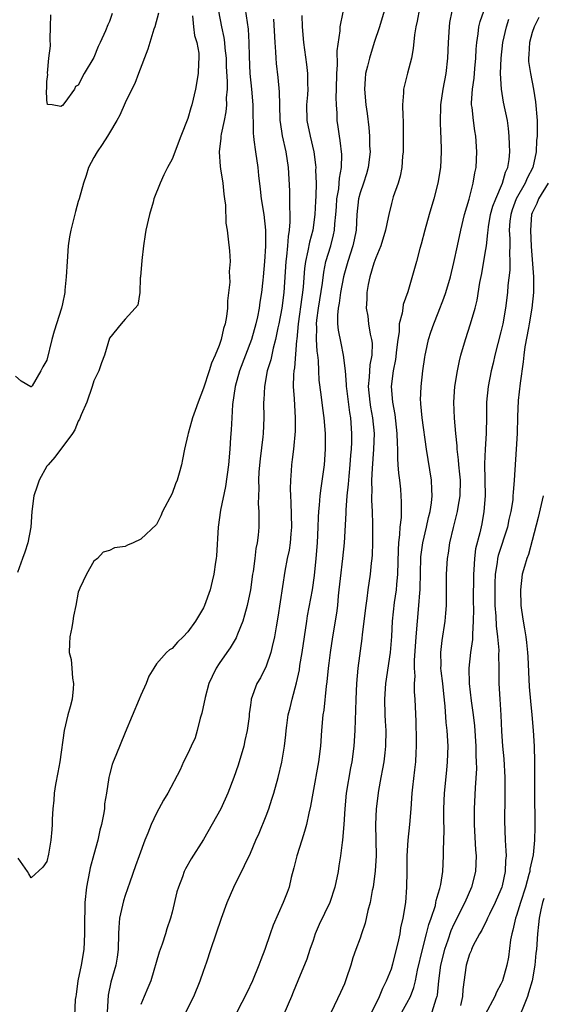
# Model space of a CAD drawing. Units: inches. Extents: x 2505000 to 2508000, y 1560000 to 1563000.
# Drawn here: x 2505646 to 2505712, y 1561136 to 1561262 of the extents above; entities that cross this region are included whole.
import ezdxf

# ---------------------------------------------------------------- set-up
doc = ezdxf.new("R2010")
doc.units = ezdxf.units.IN
doc.header["$MEASUREMENT"] = 0
doc.layers.add('LD25051560_2ft', color=125, linetype='Continuous')

msp = doc.modelspace()

# ---------------------------------------------------------------- linework, layer by layer
at = {"layer": 'LD25051560_2ft'}
for points, elevation in [([(2505674.06, 1561265), (2505674.7, 1561260.7), (2505674.8, 1561259), (2505674.82, 1561257.18), (2505674.93, 1561255), (2505675.15, 1561253), (2505675.31, 1561251), (2505675.34, 1561247.34), (2505675.38, 1561247), (2505675.45, 1561246.55), (2505675.63, 1561245), (2505675.95, 1561243), (2505676.03, 1561241.97), (2505676.24, 1561240.24), (2505676.37, 1561239), (2505676.7, 1561237), (2505676.92, 1561235), (2505676.92, 1561232.92), (2505676.81, 1561231), (2505676.64, 1561229), (2505676.59, 1561228.59), (2505676.4, 1561227), (2505676.2, 1561225.8), (2505676.1, 1561225), (2505675.89, 1561223.89), (2505675.7, 1561223), (2505675.13, 1561221), (2505674.36, 1561219), (2505673.62, 1561217), (2505673.07, 1561215), (2505672.71, 1561212.71), (2505672.61, 1561211), (2505672.55, 1561209.45), (2505672.47, 1561208.47), (2505672.37, 1561207), (2505672.18, 1561205), (2505671.8, 1561202.2), (2505671.17, 1561199.17), (2505670.88, 1561197), (2505670.67, 1561193.33), (2505670.64, 1561193), (2505670.55, 1561192.55), (2505670.34, 1561191), (2505670.1, 1561190.1), (2505669.84, 1561189), (2505669.14, 1561187), (2505669, 1561186.71), (2505667.97, 1561185), (2505667, 1561183.64), (2505666.39, 1561183), (2505665.69, 1561182.31), (2505665, 1561181.51), (2505664.66, 1561181.34), (2505664.27, 1561181), (2505663, 1561179.53), (2505662.64, 1561179), (2505662.02, 1561177.98), (2505661.67, 1561177), (2505661, 1561175.54), (2505660.77, 1561175), (2505659, 1561170.76), (2505657.8, 1561167.8), (2505657.46, 1561167), (2505657.34, 1561166.66), (2505657, 1561165.33), (2505656.93, 1561165), (2505656.63, 1561163), (2505656.37, 1561161.63), (2505656.34, 1561161), (2505656.25, 1561160.25), (2505655.98, 1561159), (2505655.75, 1561158.25), (2505655.52, 1561157), (2505655, 1561155.17), (2505654.54, 1561153.46), (2505654.43, 1561153), (2505654.06, 1561151), (2505653.84, 1561149), (2505653.83, 1561147.83), (2505653.79, 1561147), (2505653.81, 1561145), (2505653.72, 1561143), (2505653.38, 1561141), (2505652.97, 1561139), (2505652.74, 1561137.26), (2505652.68, 1561137), (2505652.62, 1561136.62), (2505652.48, 1561133.52)], 7036), ([(2505696.89, 1561265), (2505696.29, 1561261.71), (2505696.11, 1561261), (2505695.95, 1561259.95), (2505695.78, 1561258.22), (2505695.57, 1561257), (2505695.05, 1561255.05), (2505694.54, 1561253), (2505694.55, 1561252.55), (2505694.44, 1561251), (2505694.46, 1561249.54), (2505694.5, 1561249), (2505694.51, 1561248.51), (2505694.5, 1561245), (2505694.44, 1561244.44), (2505694.36, 1561243), (2505694.13, 1561241.87), (2505693.87, 1561241), (2505693.24, 1561239.24), (2505693, 1561238.4), (2505692.66, 1561237), (2505692.6, 1561236.6), (2505692.26, 1561235), (2505691.65, 1561233), (2505691, 1561231.44), (2505690.77, 1561230.77), (2505690.26, 1561229), (2505690.03, 1561228.03), (2505689.86, 1561227), (2505689.85, 1561226.15), (2505689.78, 1561225), (2505689.98, 1561223.98), (2505690.09, 1561223), (2505690.3, 1561221.7), (2505690.47, 1561221), (2505690.53, 1561220.53), (2505690.49, 1561219), (2505690.24, 1561217.76), (2505690.18, 1561216.18), (2505690.05, 1561215), (2505690.25, 1561213), (2505690.35, 1561212.35), (2505690.61, 1561211), (2505690.8, 1561209), (2505690.73, 1561207), (2505690.53, 1561204.53), (2505690.47, 1561203), (2505690.49, 1561201.51), (2505690.46, 1561201), (2505690.46, 1561200.46), (2505690.53, 1561199), (2505690.59, 1561197.41), (2505690.58, 1561195), (2505690.53, 1561193.47), (2505690.49, 1561193), (2505690.42, 1561192.42), (2505690.3, 1561191), (2505690.01, 1561189), (2505689.87, 1561187.87), (2505689.73, 1561187), (2505689.27, 1561183.27), (2505689.23, 1561182.77), (2505688.72, 1561179), (2505688.55, 1561177), (2505688.46, 1561175), (2505688.43, 1561173.57), (2505688.36, 1561172.36), (2505688.34, 1561171), (2505688.21, 1561169), (2505687.94, 1561167), (2505687.78, 1561166.22), (2505687.25, 1561163), (2505687.04, 1561161), (2505686.92, 1561159), (2505686.76, 1561157), (2505686.7, 1561156.7), (2505686.49, 1561155), (2505686.31, 1561153.69), (2505686.19, 1561153), (2505685.8, 1561151), (2505685.13, 1561149), (2505683.79, 1561146.21), (2505683.28, 1561145), (2505683, 1561144.14), (2505682.59, 1561143), (2505682.22, 1561141.78), (2505681.06, 1561139), (2505680.44, 1561137.56), (2505680.23, 1561137), (2505679.28, 1561134.72)], 7046), ([(2505670.93, 1561263), (2505671.32, 1561261), (2505671.62, 1561259.62), (2505671.69, 1561259), (2505671.74, 1561258.26), (2505671.89, 1561257), (2505671.91, 1561255.91), (2505672.02, 1561253.98), (2505672.01, 1561253), (2505671.92, 1561251.92), (2505671.94, 1561251), (2505671.87, 1561250.13), (2505671.66, 1561249), (2505671.27, 1561247.27), (2505671.23, 1561247), (2505671.23, 1561246.77), (2505670.99, 1561244.99), (2505671.12, 1561243.12), (2505671.18, 1561242.82), (2505671.47, 1561241), (2505671.6, 1561239.6), (2505671.7, 1561239), (2505671.81, 1561238.19), (2505671.87, 1561235.87), (2505672.01, 1561235), (2505672.17, 1561233.83), (2505672.33, 1561232.33), (2505672.4, 1561231), (2505672.3, 1561229.7), (2505672.35, 1561228.35), (2505672.06, 1561225.94), (2505672.06, 1561225), (2505671.96, 1561223.96), (2505671.79, 1561223), (2505671.58, 1561222.42), (2505671.27, 1561221), (2505671, 1561220.22), (2505670.49, 1561219), (2505670.01, 1561217.99), (2505669.71, 1561217), (2505669, 1561214.77), (2505668.31, 1561213), (2505667.92, 1561211.92), (2505667.61, 1561211), (2505667.49, 1561210.51), (2505667.03, 1561209), (2505667, 1561208.8), (2505666.58, 1561207), (2505666.34, 1561205.66), (2505666.2, 1561205), (2505665.9, 1561203.9), (2505665.63, 1561203), (2505665.44, 1561202.56), (2505665, 1561201.3), (2505663.76, 1561199), (2505663.55, 1561198.45), (2505663, 1561197.37), (2505661, 1561195.46), (2505660.03, 1561195), (2505659.29, 1561194.71), (2505659, 1561194.54), (2505657.64, 1561194.36), (2505657, 1561194.02), (2505656.17, 1561193.83), (2505655.47, 1561193), (2505655, 1561192.68), (2505654.05, 1561191), (2505653.22, 1561189.22), (2505653.1, 1561189), (2505653, 1561188.69), (2505652.69, 1561187), (2505652.39, 1561185.61), (2505652.32, 1561185), (2505652.17, 1561184.17), (2505651.94, 1561183), (2505651.87, 1561182.13), (2505651.86, 1561181), (2505652.09, 1561180.09), (2505652.19, 1561179), (2505652.28, 1561177.72), (2505652.41, 1561177), (2505652.36, 1561176.36), (2505652.21, 1561175), (2505651.97, 1561174.03), (2505651.69, 1561173), (2505651.22, 1561171), (2505650.65, 1561167), (2505650.38, 1561165.62), (2505650.09, 1561164.09), (2505649.93, 1561163), (2505649.9, 1561162.11), (2505649.76, 1561161), (2505649.68, 1561159.68), (2505649.69, 1561159), (2505649.65, 1561158.35), (2505649.52, 1561157), (2505649.2, 1561155.2), (2505649, 1561154.28), (2505648.46, 1561153.54), (2505647, 1561152.17), (2505646.7, 1561152.7), (2505646.5, 1561153), (2505645.31, 1561154.69)], 7034), ([(2505666.75, 1561135), (2505667.78, 1561137), (2505668.58, 1561139), (2505669, 1561140.25), (2505669.42, 1561141.42), (2505669.96, 1561143), (2505671.3, 1561147), (2505672.02, 1561149), (2505672.88, 1561151), (2505674.25, 1561153.75), (2505675, 1561155.33), (2505675.69, 1561157), (2505676.1, 1561157.9), (2505677, 1561160.1), (2505677.33, 1561161), (2505677.75, 1561162.25), (2505677.98, 1561163), (2505678.53, 1561165), (2505679, 1561166.98), (2505679.35, 1561169), (2505679.53, 1561170.47), (2505679.57, 1561171), (2505679.64, 1561171.64), (2505679.83, 1561173), (2505680.07, 1561173.93), (2505680.31, 1561175), (2505680.9, 1561177.1), (2505681.25, 1561178.75), (2505681.33, 1561179.33), (2505681.61, 1561181), (2505681.89, 1561183), (2505682.19, 1561185), (2505682.31, 1561185.69), (2505682.94, 1561189), (2505683.18, 1561190.82), (2505683.4, 1561193), (2505683.55, 1561195), (2505683.66, 1561197), (2505683.69, 1561198.31), (2505683.74, 1561199), (2505683.82, 1561199.82), (2505683.89, 1561201), (2505684.02, 1561201.98), (2505684.47, 1561205), (2505684.61, 1561207), (2505684.57, 1561209), (2505684.41, 1561211), (2505684.24, 1561212.24), (2505684.04, 1561213.96), (2505683.8, 1561215.8), (2505683.73, 1561217), (2505683.69, 1561218.31), (2505683.61, 1561219), (2505683.53, 1561219.53), (2505683.46, 1561221), (2505683.47, 1561222.53), (2505683.44, 1561223), (2505683.48, 1561223.48), (2505683.68, 1561225), (2505684.2, 1561228.2), (2505684.37, 1561229.63), (2505684.65, 1561231), (2505685.25, 1561233), (2505685.62, 1561234.38), (2505685.75, 1561235), (2505685.79, 1561235.79), (2505685.92, 1561237), (2505685.99, 1561237.99), (2505686.04, 1561239), (2505686.28, 1561240.28), (2505686.34, 1561241), (2505686.37, 1561241.63), (2505686.64, 1561243), (2505686.66, 1561244.66), (2505686.47, 1561246.47), (2505686.37, 1561247), (2505686.21, 1561248.21), (2505686.09, 1561249), (2505686.07, 1561249.93), (2505685.98, 1561251), (2505685.95, 1561251.95), (2505685.99, 1561253), (2505686.03, 1561255), (2505686.12, 1561256.12), (2505686.07, 1561257.93), (2505686.47, 1561260.47), (2505686.46, 1561261), (2505686.85, 1561262.85)], 7042), ([(2505692.09, 1561263), (2505691.49, 1561261), (2505690.82, 1561259), (2505690.19, 1561257), (2505689.96, 1561255.96), (2505689.72, 1561255), (2505689.65, 1561254.35), (2505689.57, 1561253), (2505689.74, 1561251), (2505689.9, 1561249.9), (2505690.12, 1561248.12), (2505690.21, 1561247), (2505690.23, 1561245.77), (2505690.29, 1561245), (2505690.06, 1561243), (2505689.82, 1561242.18), (2505689.43, 1561241), (2505689, 1561239.77), (2505688.8, 1561239), (2505688.59, 1561237), (2505688.49, 1561235), (2505688.26, 1561233.74), (2505688.08, 1561233), (2505687.44, 1561231), (2505687, 1561229.47), (2505686.88, 1561229), (2505686.5, 1561227), (2505686.33, 1561225.67), (2505686.19, 1561225), (2505686.11, 1561224.11), (2505686.14, 1561223), (2505686.22, 1561222.22), (2505686.54, 1561220.54), (2505686.86, 1561219), (2505687.09, 1561217), (2505687.25, 1561215.25), (2505687.24, 1561215), (2505687.27, 1561214.73), (2505687.66, 1561211.66), (2505687.77, 1561211), (2505687.92, 1561209), (2505687.9, 1561207.9), (2505687.85, 1561207), (2505687.78, 1561206.22), (2505687.69, 1561205), (2505687.55, 1561203.55), (2505687.48, 1561202.52), (2505687.33, 1561201), (2505687.2, 1561199.2), (2505687.2, 1561198.8), (2505686.96, 1561195), (2505686.76, 1561193), (2505686.45, 1561190.45), (2505686.31, 1561189), (2505686.22, 1561188.22), (2505686.12, 1561187), (2505686, 1561186), (2505685.48, 1561183), (2505685.17, 1561181), (2505685, 1561179.61), (2505684.93, 1561179), (2505684.77, 1561177.23), (2505684.68, 1561176.68), (2505684.37, 1561173.63), (2505684.26, 1561173), (2505684.08, 1561171), (2505683.93, 1561169), (2505683.68, 1561167), (2505682.95, 1561163), (2505682.67, 1561161.33), (2505682.46, 1561160.46), (2505682.17, 1561159), (2505681.92, 1561158.08), (2505681.56, 1561157), (2505680.92, 1561155), (2505680.56, 1561153.44), (2505680.22, 1561152.22), (2505679.93, 1561151), (2505679.7, 1561150.3), (2505679.18, 1561149), (2505677.89, 1561146.11), (2505677.53, 1561145), (2505676.83, 1561143), (2505676.32, 1561141.68), (2505676.07, 1561141), (2505675.25, 1561139), (2505674.52, 1561137.48), (2505673.28, 1561135)], 7044), ([(2505700.71, 1561263), (2505700.45, 1561261.55), (2505700.37, 1561261), (2505700.24, 1561259), (2505700.17, 1561257), (2505699.94, 1561255), (2505699.56, 1561253), (2505699.28, 1561251), (2505699.28, 1561250.71), (2505699.24, 1561249), (2505699.3, 1561247.3), (2505699.33, 1561247), (2505699.37, 1561245), (2505699.28, 1561243), (2505698.96, 1561241), (2505698.41, 1561239), (2505697.82, 1561237), (2505697.26, 1561235), (2505696.8, 1561233.2), (2505696.63, 1561232.63), (2505696.21, 1561231), (2505695.12, 1561227.12), (2505694.53, 1561225.47), (2505694.46, 1561225), (2505694.39, 1561224.39), (2505694.02, 1561223), (2505693.98, 1561221.98), (2505693.81, 1561221), (2505693.68, 1561219.68), (2505693.53, 1561218.47), (2505693.22, 1561217), (2505692.97, 1561215), (2505693.13, 1561213), (2505693.43, 1561211.43), (2505693.72, 1561209), (2505693.74, 1561207.74), (2505693.79, 1561207), (2505693.78, 1561205.78), (2505693.85, 1561205), (2505693.9, 1561203.9), (2505694.03, 1561203), (2505694.15, 1561201.85), (2505694.22, 1561201), (2505694.27, 1561200.27), (2505694.24, 1561198.24), (2505694.1, 1561197), (2505694.06, 1561196.06), (2505693.93, 1561195), (2505693.87, 1561194.13), (2505693.8, 1561191), (2505693.66, 1561189.66), (2505693.61, 1561189), (2505693.37, 1561187.37), (2505693.11, 1561185), (2505693.01, 1561183.01), (2505692.85, 1561181), (2505692.26, 1561177), (2505692.12, 1561175), (2505692.18, 1561173), (2505692.21, 1561172.21), (2505692.3, 1561171), (2505692.27, 1561169), (2505692.16, 1561168.16), (2505692.02, 1561167), (2505691.88, 1561166.12), (2505691.65, 1561165), (2505691.35, 1561163.35), (2505691.05, 1561161), (2505690.97, 1561159), (2505691.06, 1561155), (2505690.94, 1561153.06), (2505690.66, 1561151), (2505690.56, 1561150.56), (2505690.29, 1561149), (2505690, 1561148), (2505689.64, 1561146.36), (2505689.17, 1561145), (2505689, 1561144.46), (2505688.47, 1561143), (2505688.07, 1561141.93), (2505687.83, 1561141), (2505687.24, 1561139.24), (2505687, 1561138.64), (2505686.5, 1561137.5), (2505685.3, 1561135)], 7048), ([(2505690.51, 1561135), (2505691.49, 1561137), (2505691.92, 1561138.08), (2505692.4, 1561139), (2505693, 1561140.55), (2505693.19, 1561141.19), (2505693.88, 1561143.88), (2505694.11, 1561145), (2505694.23, 1561145.77), (2505694.52, 1561147), (2505694.83, 1561149), (2505695, 1561151), (2505695.03, 1561153), (2505695.03, 1561155), (2505695.14, 1561157), (2505695.36, 1561159), (2505695.53, 1561161), (2505695.67, 1561163), (2505695.75, 1561163.75), (2505696.01, 1561165.99), (2505696.11, 1561167), (2505696.15, 1561168.15), (2505696.21, 1561169), (2505696.21, 1561169.79), (2505696.15, 1561172.15), (2505696.04, 1561175), (2505695.97, 1561175.97), (2505695.97, 1561177), (2505696.03, 1561177.97), (2505695.95, 1561179), (2505695.95, 1561179.95), (2505696.16, 1561183), (2505696.53, 1561187), (2505696.62, 1561188.62), (2505696.67, 1561189), (2505696.69, 1561189.31), (2505696.71, 1561191), (2505696.78, 1561193.22), (2505697.02, 1561195), (2505697.49, 1561197), (2505697.75, 1561198.25), (2505697.96, 1561199), (2505698.13, 1561200.13), (2505698.22, 1561201), (2505698.16, 1561201.84), (2505698.14, 1561203), (2505697.48, 1561207), (2505696.92, 1561211), (2505696.78, 1561212.78), (2505696.75, 1561213), (2505696.74, 1561213.26), (2505696.79, 1561215), (2505697.01, 1561217), (2505697.26, 1561218.74), (2505697.3, 1561219), (2505697.4, 1561219.4), (2505697.75, 1561221), (2505698.05, 1561221.95), (2505698.44, 1561223), (2505699, 1561224.4), (2505699.71, 1561226.29), (2505699.94, 1561227), (2505700.55, 1561229), (2505701, 1561230.85), (2505701.43, 1561233), (2505701.86, 1561235), (2505702.36, 1561237), (2505702.93, 1561238.93), (2505703.47, 1561241), (2505703.67, 1561242.33), (2505703.83, 1561243), (2505703.92, 1561245), (2505703.8, 1561247), (2505703.68, 1561247.68), (2505703.5, 1561249), (2505703.31, 1561250.69), (2505703.26, 1561251), (2505703.25, 1561251.25), (2505703.35, 1561253), (2505703.57, 1561254.43), (2505703.67, 1561255.67), (2505703.8, 1561257), (2505703.85, 1561258.15), (2505703.92, 1561259), (2505704.1, 1561260.1), (2505704.19, 1561261), (2505704.34, 1561261.66), (2505704.81, 1561263)], 7050), ([(2505663.27, 1561262.73), (2505662.79, 1561261), (2505662.67, 1561260.67), (2505662.15, 1561259), (2505661.89, 1561258.11), (2505660.69, 1561255), (2505660.24, 1561253.76), (2505659.84, 1561253), (2505659, 1561251.26), (2505658.3, 1561249.7), (2505657.94, 1561249), (2505657, 1561247.44), (2505656.75, 1561247), (2505656.08, 1561245.92), (2505655.41, 1561245), (2505655, 1561244.29), (2505654.32, 1561243), (2505654.02, 1561241.98), (2505653.66, 1561241), (2505653.11, 1561239), (2505653, 1561238.65), (2505652.64, 1561237.36), (2505652.04, 1561235), (2505651.87, 1561234.13), (2505651.71, 1561233), (2505651.57, 1561231), (2505651.47, 1561229), (2505651.31, 1561227.31), (2505651.27, 1561227), (2505651, 1561225.55), (2505650.86, 1561225), (2505649.92, 1561222.08), (2505649.64, 1561221), (2505649, 1561218.35), (2505648.49, 1561217.51), (2505648.23, 1561217), (2505647.1, 1561215.1), (2505647, 1561214.94), (2505646.96, 1561214.96), (2505645.7, 1561215.7), (2505645, 1561216.3)], 7030), ([(2505667.61, 1561262.39), (2505667.71, 1561261), (2505667.86, 1561259.86), (2505668.15, 1561259), (2505668.39, 1561257.61), (2505668.42, 1561257), (2505668.36, 1561256.36), (2505668.31, 1561255), (2505667.98, 1561253), (2505667.5, 1561251), (2505667.37, 1561250.63), (2505667, 1561249.25), (2505666.12, 1561247), (2505665, 1561244.07), (2505664.41, 1561243), (2505663.94, 1561242.06), (2505663.45, 1561241), (2505662.68, 1561239), (2505662.58, 1561238.58), (2505662.09, 1561237), (2505661.63, 1561235), (2505661.56, 1561234.44), (2505661.32, 1561233), (2505661.11, 1561231.11), (2505660.96, 1561229.04), (2505660.91, 1561228.91), (2505660.85, 1561227), (2505660.6, 1561225.4), (2505660.28, 1561225), (2505659, 1561223.6), (2505658.48, 1561223), (2505657, 1561221.17), (2505656.35, 1561219), (2505655.98, 1561218.02), (2505655.62, 1561217), (2505655, 1561215.73), (2505654.8, 1561215), (2505654.12, 1561213), (2505653.39, 1561211.39), (2505653.18, 1561210.82), (2505653, 1561210.56), (2505652.55, 1561209.45), (2505652.26, 1561209), (2505650.02, 1561205.98), (2505649.15, 1561205), (2505649, 1561204.79), (2505648.01, 1561203), (2505647.74, 1561202.26), (2505647.34, 1561201), (2505647.09, 1561199), (2505646.95, 1561197), (2505646.57, 1561195), (2505646.19, 1561193.81), (2505645.9, 1561193), (2505645.23, 1561191.23)], 7032), ([(2505657.33, 1561262.67), (2505657, 1561261.68), (2505656.77, 1561261.23), (2505656.49, 1561260.49), (2505655.82, 1561259), (2505655.55, 1561258.45), (2505655, 1561257.07), (2505653.75, 1561255), (2505653, 1561253.52), (2505652.66, 1561253.34), (2505652.51, 1561253), (2505651.29, 1561251.29), (2505651, 1561250.91), (2505650.79, 1561250.79), (2505649.68, 1561251), (2505649.06, 1561251.06), (2505649, 1561251.63), (2505648.95, 1561252.95), (2505648.97, 1561253.03), (2505649, 1561253.99), (2505649.12, 1561254.88), (2505649.06, 1561255.06), (2505649.26, 1561257), (2505649.45, 1561258.55), (2505649.42, 1561259.42), (2505649.48, 1561261), (2505649.49, 1561262.51)], 7028), ([(2505677.96, 1561261.96), (2505678.12, 1561259), (2505678.22, 1561257.78), (2505678.25, 1561257), (2505678.3, 1561256.3), (2505678.51, 1561254.51), (2505678.67, 1561252.67), (2505678.71, 1561251), (2505678.76, 1561249), (2505678.78, 1561248.78), (2505679.05, 1561247.05), (2505679.51, 1561245), (2505679.83, 1561243), (2505680, 1561240), (2505680.01, 1561239), (2505679.98, 1561238.02), (2505680.04, 1561237), (2505680.05, 1561236.05), (2505679.96, 1561235), (2505679.81, 1561234.19), (2505679.73, 1561233), (2505679.62, 1561231.62), (2505679.52, 1561231), (2505679.25, 1561227), (2505678.99, 1561225), (2505678.62, 1561223), (2505678.51, 1561222.51), (2505678.22, 1561221), (2505677.9, 1561219.9), (2505677.59, 1561218.41), (2505677.15, 1561217), (2505676.78, 1561215), (2505676.7, 1561213.3), (2505676.67, 1561213), (2505676.69, 1561211), (2505676.61, 1561209), (2505676.58, 1561208.58), (2505676.24, 1561205.76), (2505676.09, 1561204.09), (2505676.03, 1561203), (2505676.06, 1561201.94), (2505676.01, 1561201), (2505675.99, 1561199.99), (2505676.06, 1561199), (2505676.08, 1561197.92), (2505676.06, 1561197), (2505675.98, 1561195.98), (2505675.87, 1561195), (2505675.71, 1561194.29), (2505675.56, 1561193), (2505675.33, 1561191.33), (2505675.27, 1561191), (2505674.99, 1561189), (2505674.58, 1561187), (2505674.26, 1561185.74), (2505674.02, 1561185), (2505673.35, 1561183.35), (2505673.23, 1561183), (2505673.16, 1561182.84), (2505672.4, 1561181.6), (2505672, 1561181), (2505671, 1561179.57), (2505670.63, 1561179), (2505670.09, 1561177.91), (2505669.7, 1561177), (2505669.21, 1561175.21), (2505668.78, 1561173.22), (2505668.58, 1561172.58), (2505668.19, 1561171), (2505667.92, 1561170.08), (2505667.44, 1561169), (2505667, 1561168.05), (2505666.47, 1561167), (2505666.01, 1561165.99), (2505664.45, 1561163), (2505663.9, 1561162.1), (2505663, 1561160.44), (2505662.33, 1561159), (2505661.89, 1561157.89), (2505661.52, 1561157), (2505660.77, 1561155), (2505660.3, 1561153.7), (2505659.6, 1561151.6), (2505659, 1561149.92), (2505658.77, 1561149.23), (2505658.67, 1561148.67), (2505658.28, 1561147), (2505658.17, 1561145.83), (2505658.13, 1561145), (2505658.09, 1561143), (2505657.97, 1561142.03), (2505657.81, 1561141), (2505657.17, 1561138.83), (2505656.82, 1561137.18), (2505656.71, 1561135)], 7038), ([(2505681.55, 1561262.45), (2505681.59, 1561261), (2505681.78, 1561259), (2505682.18, 1561256.18), (2505682.3, 1561255), (2505682.29, 1561253.71), (2505682.32, 1561253), (2505682.28, 1561252.28), (2505682.17, 1561251), (2505682.2, 1561249), (2505682.61, 1561247), (2505683.08, 1561245), (2505683.32, 1561243.32), (2505683.35, 1561243), (2505683.33, 1561242.67), (2505683.38, 1561241), (2505683.35, 1561239.35), (2505683.3, 1561238.7), (2505683.22, 1561237), (2505682.95, 1561235), (2505682.53, 1561233.47), (2505682.34, 1561232.34), (2505682.02, 1561231), (2505681.9, 1561230.1), (2505681.72, 1561227.72), (2505681.65, 1561227), (2505681.56, 1561226.44), (2505681.09, 1561223), (2505680.93, 1561221.07), (2505680.9, 1561220.9), (2505680.62, 1561217.38), (2505680.54, 1561217), (2505680.49, 1561216.49), (2505680.47, 1561215), (2505680.59, 1561213.41), (2505680.61, 1561212.61), (2505680.73, 1561211), (2505680.71, 1561209.29), (2505680.5, 1561207), (2505680.35, 1561205.65), (2505680.26, 1561205), (2505680.21, 1561204.21), (2505680.1, 1561203), (2505680.07, 1561201.93), (2505680.11, 1561201), (2505680.18, 1561200.18), (2505680.25, 1561197), (2505680.16, 1561196.16), (2505680.06, 1561195), (2505679.93, 1561194.07), (2505679.7, 1561193), (2505679.4, 1561191.4), (2505678.5, 1561185.5), (2505678.27, 1561184.27), (2505678.07, 1561183), (2505677.76, 1561181.76), (2505677.6, 1561181), (2505677, 1561179.22), (2505676.27, 1561177.73), (2505675.83, 1561177), (2505675.11, 1561175), (2505675.08, 1561174.92), (2505675, 1561174.24), (2505674.84, 1561173.16), (2505674.82, 1561172.82), (2505674.59, 1561171), (2505674.28, 1561169.72), (2505674.14, 1561169), (2505673.42, 1561166.58), (2505672.89, 1561165), (2505672.13, 1561163), (2505671.21, 1561161), (2505669, 1561157.06), (2505667.41, 1561154.59), (2505666.69, 1561153.31), (2505666.55, 1561153), (2505666.32, 1561152.32), (2505665.79, 1561151), (2505665.61, 1561150.39), (2505665, 1561147.77), (2505664.79, 1561147), (2505664.33, 1561145.67), (2505664.13, 1561145), (2505663.71, 1561143.71), (2505663.34, 1561142.66), (2505662.26, 1561139), (2505661.9, 1561138.1), (2505661.42, 1561137), (2505661, 1561135.97)], 7040), ([(2505694.33, 1561135), (2505695, 1561136.16), (2505695.44, 1561137), (2505695.87, 1561138.13), (2505696.08, 1561139), (2505696.36, 1561140.36), (2505696.98, 1561143), (2505697.51, 1561145), (2505697.8, 1561146.2), (2505698.1, 1561147), (2505698.62, 1561148.62), (2505698.7, 1561149), (2505698.74, 1561149.26), (2505699, 1561150.14), (2505699.18, 1561150.82), (2505699.25, 1561151), (2505699.32, 1561151.32), (2505699.58, 1561153), (2505699.68, 1561155), (2505699.66, 1561155.67), (2505699.73, 1561158.27), (2505699.69, 1561159.69), (2505699.71, 1561161), (2505699.79, 1561163), (2505700.07, 1561165.93), (2505700.18, 1561167), (2505700.26, 1561169), (2505700.14, 1561171), (2505700.02, 1561172.02), (2505699.89, 1561174.11), (2505699.7, 1561175.7), (2505699.57, 1561177), (2505699.37, 1561178.63), (2505699.34, 1561179), (2505699.36, 1561179.36), (2505699.32, 1561181), (2505699.5, 1561182.5), (2505699.89, 1561185), (2505699.98, 1561186.02), (2505700.03, 1561187), (2505700.05, 1561191), (2505700.17, 1561193), (2505700.3, 1561193.7), (2505700.49, 1561195), (2505700.96, 1561196.96), (2505701.47, 1561199), (2505701.55, 1561199.55), (2505701.8, 1561201), (2505701.82, 1561203), (2505701.77, 1561203.77), (2505701.63, 1561205), (2505701.6, 1561205.6), (2505701.42, 1561207), (2505701.41, 1561207.41), (2505701.24, 1561209), (2505701.06, 1561210.94), (2505700.98, 1561213), (2505701.11, 1561215), (2505701.44, 1561217), (2505701.7, 1561218.3), (2505701.88, 1561219), (2505702.47, 1561221), (2505703.13, 1561223), (2505703.69, 1561225), (2505703.95, 1561226.05), (2505704.31, 1561228.31), (2505704.54, 1561229.46), (2505705, 1561232.05), (2505705.14, 1561233), (2505705.34, 1561234.66), (2505705.35, 1561235), (2505705.4, 1561235.4), (2505705.68, 1561237), (2505705.96, 1561238.04), (2505706.33, 1561239), (2505707.21, 1561241), (2505707.58, 1561242.42), (2505707.87, 1561243), (2505708.04, 1561244.04), (2505708.12, 1561245), (2505708.08, 1561245.92), (2505708.07, 1561247), (2505707.98, 1561247.98), (2505707.84, 1561249), (2505707.34, 1561251.34), (2505707.07, 1561253), (2505706.96, 1561255), (2505707.02, 1561257), (2505707.23, 1561259), (2505707.69, 1561261), (2505708.03, 1561261.97)], 7052), ([(2505711.82, 1561262.18), (2505711.23, 1561261), (2505711, 1561260.26), (2505710.64, 1561259), (2505710.56, 1561257.44), (2505710.51, 1561257), (2505710.54, 1561256.54), (2505710.76, 1561255), (2505711.15, 1561253), (2505711.41, 1561251.41), (2505711.61, 1561249), (2505711.64, 1561247.64), (2505711.63, 1561247), (2505711.56, 1561246.44), (2505711.5, 1561245), (2505711.06, 1561243), (2505710.35, 1561241.65), (2505710.1, 1561241), (2505708.96, 1561239), (2505708.43, 1561237.57), (2505708.25, 1561237), (2505708.15, 1561236.15), (2505708.06, 1561235), (2505708.14, 1561233.86), (2505708.13, 1561233), (2505708.09, 1561232.09), (2505708.14, 1561231), (2505708.12, 1561229.88), (2505707.9, 1561227.9), (2505707.84, 1561227), (2505707.6, 1561225), (2505707.23, 1561223), (2505707, 1561221.99), (2505706.24, 1561219), (2505706.01, 1561217.99), (2505705.76, 1561217), (2505705.35, 1561215), (2505705.17, 1561213), (2505705.17, 1561211.17), (2505705.12, 1561209), (2505704.99, 1561207), (2505704.91, 1561205.09), (2505704.96, 1561203), (2505704.98, 1561201), (2505704.82, 1561199), (2505704.55, 1561197.45), (2505704.3, 1561196.3), (2505703.77, 1561194.23), (2505703.61, 1561193), (2505703.54, 1561191.54), (2505703.49, 1561191), (2505703.47, 1561187.47), (2505703.49, 1561186.51), (2505703.46, 1561185), (2505703.35, 1561183.35), (2505703.36, 1561183), (2505703.35, 1561182.65), (2505703.12, 1561181), (2505702.92, 1561179), (2505702.95, 1561177), (2505703.21, 1561174.79), (2505703.47, 1561173), (2505703.62, 1561171.62), (2505703.8, 1561169), (2505703.8, 1561167.8), (2505703.85, 1561167), (2505703.86, 1561166.14), (2505703.69, 1561163.69), (2505703.58, 1561161), (2505703.6, 1561159.6), (2505703.59, 1561159), (2505703.77, 1561155.77), (2505703.83, 1561155), (2505703.74, 1561153), (2505703.24, 1561151), (2505702.37, 1561149), (2505701, 1561146.25), (2505700.61, 1561145.39), (2505700.21, 1561144.21), (2505699.77, 1561143), (2505699.27, 1561141), (2505699.01, 1561139.01), (2505698.84, 1561137.16), (2505698.8, 1561137), (2505698.67, 1561136.67), (2505698.19, 1561135)], 7054), ([(2505713.03, 1561241), (2505711.81, 1561239), (2505711.59, 1561238.41), (2505711, 1561237.22), (2505710.92, 1561237), (2505710.76, 1561235), (2505710.88, 1561232.88), (2505711.15, 1561229), (2505711.16, 1561227), (2505710.96, 1561225), (2505710.6, 1561223), (2505710.5, 1561222.5), (2505710.05, 1561220.05), (2505709.91, 1561219), (2505709.84, 1561218.16), (2505709.44, 1561215.44), (2505709.2, 1561213.2), (2505709.1, 1561211.1), (2505709.06, 1561209), (2505708.96, 1561207), (2505708.7, 1561203), (2505708.55, 1561201.45), (2505708.54, 1561201), (2505708.5, 1561200.5), (2505708.27, 1561199), (2505708.03, 1561197.97), (2505707.84, 1561197), (2505706.63, 1561193.37), (2505706.55, 1561193), (2505706.5, 1561192.5), (2505706.26, 1561191), (2505706.21, 1561189.79), (2505706.2, 1561189), (2505706.24, 1561187), (2505706.35, 1561185.65), (2505706.39, 1561184.39), (2505706.57, 1561183), (2505706.73, 1561181.27), (2505706.7, 1561180.7), (2505706.73, 1561179), (2505706.73, 1561177), (2505706.84, 1561175), (2505706.97, 1561172.97), (2505707.07, 1561170.93), (2505707.22, 1561169), (2505707.38, 1561167.38), (2505707.5, 1561165), (2505707.5, 1561162.5), (2505707.44, 1561159.44), (2505707.53, 1561157), (2505707.63, 1561155.63), (2505707.65, 1561155), (2505707.59, 1561154.41), (2505707.56, 1561153), (2505707.16, 1561151.16), (2505707.12, 1561151), (2505707, 1561150.66), (2505706.28, 1561149), (2505705.54, 1561147.54), (2505705.28, 1561147), (2505705.2, 1561146.8), (2505704.54, 1561145.46), (2505704.25, 1561145), (2505703.43, 1561143.43), (2505703.24, 1561143), (2505703.18, 1561142.82), (2505703, 1561142.42), (2505702.57, 1561141), (2505702.12, 1561137.88), (2505702.09, 1561137), (2505701.85, 1561135.85)], 7056), ([(2505712.41, 1561201), (2505711.75, 1561198.25), (2505711, 1561195.31), (2505710.5, 1561193.5), (2505710.29, 1561193), (2505709.99, 1561191.99), (2505709.73, 1561191), (2505709.48, 1561189), (2505709.54, 1561187), (2505709.61, 1561186.39), (2505709.83, 1561185), (2505710.03, 1561184.03), (2505710.17, 1561183), (2505710.28, 1561182.28), (2505710.39, 1561181), (2505710.43, 1561180.43), (2505710.6, 1561176.6), (2505710.76, 1561174.76), (2505710.95, 1561173), (2505711.13, 1561171), (2505711.24, 1561169), (2505711.28, 1561167), (2505711.28, 1561162.72), (2505711.35, 1561159.35), (2505711.34, 1561159), (2505711.31, 1561158.69), (2505711.29, 1561157), (2505711.1, 1561155.1), (2505710.71, 1561153.29), (2505710.68, 1561153), (2505710.58, 1561152.58), (2505710.13, 1561151), (2505709.5, 1561149), (2505709, 1561147.35), (2505708.88, 1561147), (2505708.54, 1561145.46), (2505708.39, 1561145), (2505708.24, 1561144.24), (2505707.97, 1561142.03), (2505707.76, 1561141), (2505707.19, 1561139), (2505707, 1561138.58), (2505706.44, 1561137.56), (2505706.22, 1561137), (2505705, 1561134.71)], 7058), ([(2505712.48, 1561149.52), (2505712.31, 1561149), (2505712.08, 1561148.08), (2505711.88, 1561147), (2505711.81, 1561146.19), (2505711.65, 1561145), (2505711.53, 1561143), (2505711.47, 1561142.53), (2505711.34, 1561141), (2505711, 1561139), (2505710.54, 1561137.46), (2505710.39, 1561137), (2505709, 1561133.51)], 7060)]:
    msp.add_lwpolyline(points, dxfattribs=dict(at, elevation=elevation))

doc.saveas('drawing.dxf')
